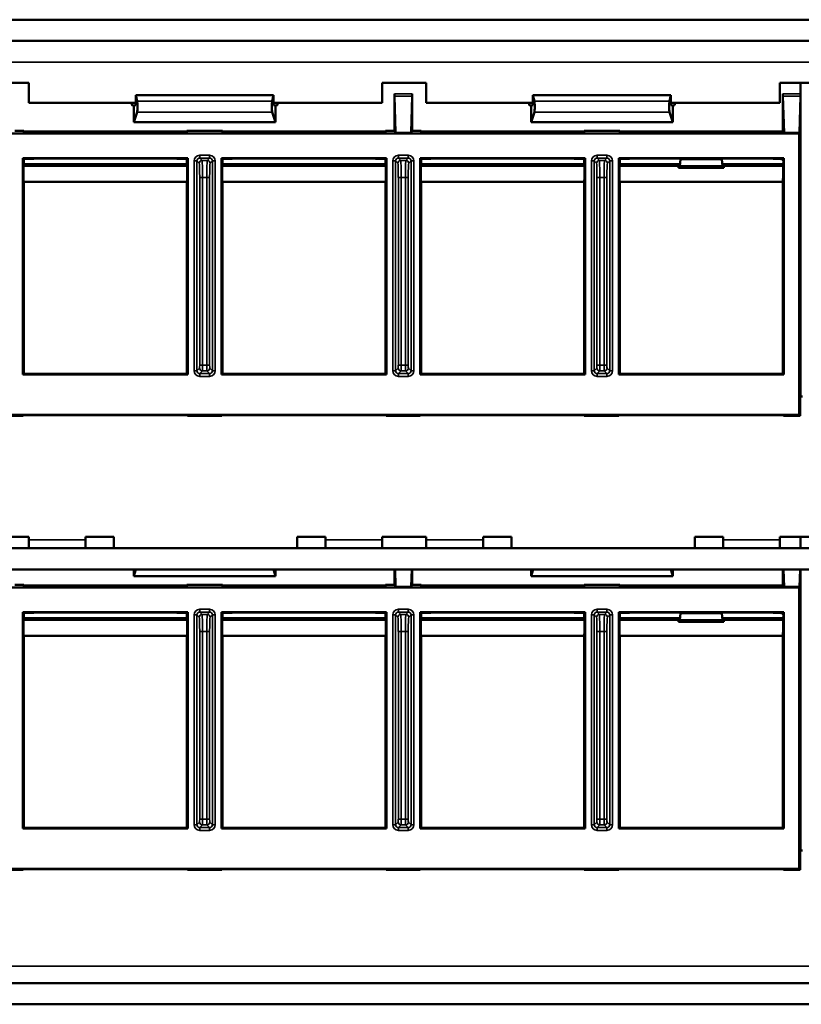
# Model space of a CAD drawing. Units: inches. Extents: x 0.1 to 72, y -2.6 to 21.4.
# Drawn here: x 4.6 to 7.4, y 4.6 to 8 of the extents above; entities that cross this region are included whole.
import ezdxf

# ---------------------------------------------------------------- set-up
doc = ezdxf.new("R2010")
doc.units = ezdxf.units.IN
doc.header["$MEASUREMENT"] = 0
doc.layers.add('Visible (ANSI)', color=7, linetype='Continuous', lineweight=50)
doc.layers.add('Visible Narrow (ANSI)', color=7, linetype='Continuous', lineweight=35)

msp = doc.modelspace()

# ---------------------------------------------------------------- linework, layer by layer
at = {"layer": 'Visible (ANSI)'}
for p, q in [((2.8565, 8.0294), (20.3465, 8.0294)), ((3.2515, 7.9544), (19.9515, 7.9544)), ((4.519, 7.8069), (4.674, 7.8069)), ((4.674, 7.8069), (4.674, 7.7369)), ((5.92, 7.7369), (5.92, 7.8069)), ((5.92, 7.8069), (6.075, 7.8069)), ((6.075, 7.8069), (6.075, 7.7369)), ((7.321, 7.7369), (7.321, 7.8069)), ((7.321, 7.8069), (7.476, 7.8069)), ((7.394, 7.8069), (7.394, 7.7682)), ((5.051, 7.7629), (5.537, 7.7629)), ((5.051, 7.7629), (5.056, 7.7422)), ((5.051, 7.7279), (5.051, 7.7629)), ((5.537, 7.7629), (5.532, 7.7422)), ((5.537, 7.7629), (5.537, 7.7279)), ((5.963, 7.6372), (5.963, 7.7682)), ((5.9664, 7.6319), (5.9631, 7.76)), ((6.0221, 7.6319), (6.0254, 7.76)), ((6.0255, 7.7682), (6.0255, 7.6372)), ((6.451, 7.7629), (6.937, 7.7629)), ((6.451, 7.7629), (6.456, 7.7422)), ((6.451, 7.7279), (6.451, 7.7629)), ((6.937, 7.7629), (6.932, 7.7422)), ((6.937, 7.7629), (6.937, 7.7279)), ((7.3315, 7.6349), (7.3315, 7.7682)), ((7.3367, 7.6303), (7.3316, 7.76)), ((7.3906, 7.6303), (7.3939, 7.76)), ((7.394, 7.7682), (7.394, 6.7019)), ((4.674, 7.7369), (5.051, 7.7369)), ((5.037, 7.7315), (5.037, 7.7369)), ((5.042, 7.7265), (5.044, 7.7265)), ((5.044, 7.7265), (5.051, 7.7279)), ((5.044, 7.6679), (5.044, 7.7265)), ((5.044, 7.6679), (5.0558, 7.7041)), ((5.544, 7.6679), (5.5322, 7.7041)), ((5.537, 7.7369), (5.92, 7.7369)), ((5.544, 7.7265), (5.537, 7.7279)), ((5.546, 7.7265), (5.544, 7.7265)), ((5.544, 7.7265), (5.544, 7.6679)), ((5.551, 7.7369), (5.551, 7.7315)), ((6.075, 7.7369), (6.451, 7.7369)), ((6.437, 7.7315), (6.437, 7.7369)), ((6.442, 7.7265), (6.444, 7.7265)), ((6.444, 7.7265), (6.451, 7.7279)), ((6.444, 7.6679), (6.444, 7.7265)), ((6.444, 7.6679), (6.4558, 7.7041)), ((6.944, 7.6679), (6.9322, 7.7041)), ((6.937, 7.7369), (7.321, 7.7369)), ((6.944, 7.7265), (6.937, 7.7279)), ((6.946, 7.7265), (6.944, 7.7265)), ((6.944, 7.7265), (6.944, 7.6679)), ((6.951, 7.7369), (6.951, 7.7315)), ((4.6565, 7.6372), (4.625, 7.6372)), ((4.6565, 7.6314), (4.6565, 7.6372)), ((5.2315, 7.6349), (4.6565, 7.6349)), ((5.544, 7.6679), (5.044, 7.6679)), ((5.3565, 7.6372), (5.2315, 7.6372)), ((5.2315, 7.6372), (5.2315, 7.6314)), ((5.3565, 7.6314), (5.3565, 7.6372)), ((5.9315, 7.6349), (5.3565, 7.6349)), ((5.963, 7.6372), (5.9315, 7.6372)), ((5.9315, 7.6372), (5.9315, 7.6314)), ((5.9665, 7.6302), (5.963, 7.6372)), ((6.0255, 7.6372), (6.022, 7.6302)), ((6.0565, 7.6372), (6.0255, 7.6372)), ((6.0565, 7.6314), (6.0565, 7.6372)), ((6.6315, 7.6349), (6.0565, 7.6349)), ((6.944, 7.6679), (6.444, 7.6679)), ((6.7565, 7.6372), (6.6315, 7.6372)), ((6.6315, 7.6372), (6.6315, 7.6314)), ((6.7565, 7.6314), (6.7565, 7.6372)), ((7.3315, 7.6349), (6.7565, 7.6349)), ((7.3315, 7.6349), (7.3331, 7.6334)), ((7.3336, 7.6344), (7.3321, 7.6314)), ((7.3336, 7.6344), (7.3367, 7.6303)), ((7.3894, 7.6279), (3.1986, 7.6279)), ((5.1965, 7.6302), (4.6915, 7.6302)), ((5.8965, 7.6302), (5.3915, 7.6302)), ((6.5965, 7.6302), (6.0915, 7.6302)), ((7.2971, 7.6302), (6.7915, 7.6302)), ((7.3906, 7.6303), (7.3367, 7.6303)), ((7.3906, 7.6303), (7.3894, 7.6279)), ((7.3894, 6.6366), (7.3894, 7.6279)), ((4.6532, 6.7787), (4.6532, 7.5419)), ((4.6532, 7.5419), (5.2348, 7.5419)), ((4.6538, 7.5397), (4.6532, 7.5419)), ((4.6538, 7.5397), (4.6558, 7.5199)), ((4.6538, 7.5397), (4.6565, 7.5397)), ((4.6565, 7.5397), (4.6565, 7.5199)), ((5.1965, 7.5397), (4.6915, 7.5397)), ((5.2315, 7.5199), (5.2315, 7.5397)), ((5.2342, 7.5397), (5.2315, 7.5397)), ((5.2322, 7.5199), (5.2342, 7.5397)), ((5.2348, 7.5419), (5.2342, 7.5397)), ((5.2348, 7.5419), (5.2348, 6.7787)), ((5.3532, 6.7787), (5.3532, 7.5419)), ((5.3532, 7.5419), (5.9348, 7.5419)), ((5.3538, 7.5397), (5.3532, 7.5419)), ((5.3538, 7.5397), (5.3558, 7.5199)), ((5.3538, 7.5397), (5.3565, 7.5397)), ((5.3565, 7.5397), (5.3565, 7.5199)), ((5.8965, 7.5397), (5.3915, 7.5397)), ((5.9315, 7.5199), (5.9315, 7.5397)), ((5.9342, 7.5397), (5.9315, 7.5397)), ((5.9322, 7.5199), (5.9342, 7.5397)), ((5.9348, 7.5419), (5.9342, 7.5397)), ((5.9348, 7.5419), (5.9348, 6.7787)), ((6.0532, 6.7787), (6.0532, 7.5419)), ((6.0532, 7.5419), (6.6348, 7.5419)), ((6.0538, 7.5397), (6.0532, 7.5419)), ((6.0538, 7.5397), (6.0558, 7.5199)), ((6.0538, 7.5397), (6.0565, 7.5397)), ((6.0565, 7.5397), (6.0565, 7.5199)), ((6.5965, 7.5397), (6.0915, 7.5397)), ((6.6315, 7.5199), (6.6315, 7.5397)), ((6.6342, 7.5397), (6.6315, 7.5397)), ((6.6322, 7.5199), (6.6342, 7.5397)), ((6.6348, 7.5419), (6.6342, 7.5397)), ((6.6348, 7.5419), (6.6348, 6.7787)), ((6.7532, 7.5419), (7.3315, 7.5419)), ((6.7538, 7.5397), (6.7532, 7.5419)), ((6.7532, 6.7787), (6.7532, 7.5419)), ((6.7538, 7.5397), (6.7558, 7.5199)), ((6.7538, 7.5397), (6.7565, 7.5397)), ((6.7565, 7.5397), (6.7565, 7.5199)), ((7.2971, 7.5397), (6.7915, 7.5397)), ((6.9712, 7.5379), (6.969, 7.5129)), ((6.9712, 7.5379), (7.1168, 7.5379)), ((7.119, 7.5129), (7.1168, 7.5379)), ((7.3342, 7.5397), (7.3315, 7.5397)), ((7.3322, 7.5199), (7.3333, 7.5308)), ((7.3333, 7.5308), (7.3342, 7.5397)), ((7.3342, 7.5397), (7.3348, 7.5419)), ((7.3348, 7.5419), (7.3348, 6.7787)), ((4.6558, 7.5129), (4.6558, 7.5199)), ((4.6558, 7.5199), (4.6565, 7.5199)), ((5.2315, 7.5199), (4.6565, 7.5199)), ((5.2322, 7.5199), (5.2315, 7.5199)), ((5.2322, 7.5129), (5.2322, 7.5199)), ((5.3558, 7.5129), (5.3558, 7.5199)), ((5.3558, 7.5199), (5.3565, 7.5199)), ((5.9315, 7.5199), (5.3565, 7.5199)), ((5.9322, 7.5199), (5.9315, 7.5199)), ((5.9322, 7.5129), (5.9322, 7.5199)), ((6.0558, 7.5129), (6.0558, 7.5199)), ((6.0558, 7.5199), (6.0565, 7.5199)), ((6.6315, 7.5199), (6.0565, 7.5199)), ((6.6322, 7.5199), (6.6315, 7.5199)), ((6.6322, 7.5129), (6.6322, 7.5199)), ((6.7558, 7.5129), (6.7558, 7.5199)), ((6.7558, 7.5199), (6.7565, 7.5199)), ((6.9642, 7.5199), (6.7565, 7.5199)), ((6.9642, 7.5129), (6.9642, 7.5199)), ((6.9642, 7.5199), (6.9664, 7.519)), ((6.9673, 7.5078), (6.9642, 7.5074)), ((7.1238, 7.5074), (6.9642, 7.5074)), ((6.9664, 7.519), (6.9664, 7.5079)), ((6.9664, 7.5079), (6.9673, 7.5078)), ((6.969, 7.5079), (6.9673, 7.5078)), ((6.969, 7.5079), (6.969, 7.5129)), ((6.969, 7.5129), (7.119, 7.5129)), ((7.119, 7.5079), (6.969, 7.5079)), ((7.119, 7.5129), (7.119, 7.5079)), ((7.119, 7.5079), (7.1208, 7.5078)), ((7.1208, 7.5078), (7.1216, 7.5079)), ((7.1208, 7.5078), (7.1238, 7.5074)), ((7.1216, 7.519), (7.1238, 7.5199)), ((7.1216, 7.5079), (7.1216, 7.519)), ((7.1238, 7.5199), (7.1238, 7.5129)), ((7.3315, 7.5199), (7.1238, 7.5199)), ((7.3322, 7.5129), (7.3322, 7.5199)), ((4.6563, 7.4579), (5.2317, 7.4579)), ((4.6565, 7.4579), (4.6565, 6.7819)), ((5.2315, 6.7819), (5.2315, 7.4579)), ((5.3563, 7.4579), (5.9317, 7.4579)), ((5.3565, 7.4579), (5.3565, 6.7819)), ((5.9315, 6.7819), (5.9315, 7.4579)), ((6.0563, 7.4579), (6.6317, 7.4579)), ((6.0565, 7.4579), (6.0565, 6.7819)), ((6.6315, 6.7819), (6.6315, 7.4579)), ((6.7563, 7.4579), (7.3315, 7.4579)), ((6.7565, 7.4579), (6.7565, 6.7819)), ((7.3315, 6.7819), (7.3315, 7.4579)), ((7.3317, 7.4579), (7.3315, 7.4579)), ((4.6532, 6.7787), (4.6565, 6.7819)), ((5.2348, 6.7787), (4.6532, 6.7787)), ((4.6565, 6.7819), (5.2315, 6.7819)), ((4.6565, 6.7792), (4.6565, 6.7812)), ((4.6565, 6.7812), (5.2315, 6.7812)), ((5.2315, 6.7792), (4.6565, 6.7792)), ((5.2348, 6.7787), (5.2315, 6.7819)), ((5.2315, 6.7792), (5.2315, 6.7812)), ((5.3532, 6.7787), (5.3565, 6.7819)), ((5.9348, 6.7787), (5.3532, 6.7787)), ((5.3565, 6.7819), (5.9315, 6.7819)), ((5.3565, 6.7792), (5.3565, 6.7812)), ((5.3565, 6.7812), (5.9315, 6.7812)), ((5.9315, 6.7792), (5.3565, 6.7792)), ((5.9348, 6.7787), (5.9315, 6.7819)), ((5.9315, 6.7792), (5.9315, 6.7812)), ((6.0532, 6.7787), (6.0565, 6.7819)), ((6.6348, 6.7787), (6.0532, 6.7787)), ((6.0565, 6.7819), (6.6315, 6.7819)), ((6.0565, 6.7792), (6.0565, 6.7812)), ((6.0565, 6.7812), (6.6315, 6.7812)), ((6.6315, 6.7792), (6.0565, 6.7792)), ((6.6348, 6.7787), (6.6315, 6.7819)), ((6.6315, 6.7792), (6.6315, 6.7812)), ((6.7532, 6.7787), (6.7565, 6.7819)), ((7.3315, 6.7787), (6.7532, 6.7787)), ((6.7565, 6.7819), (7.3315, 6.7819)), ((6.7565, 6.7792), (6.7565, 6.7812)), ((6.7565, 6.7812), (7.3315, 6.7812)), ((7.3315, 6.7792), (6.7565, 6.7792)), ((7.3348, 6.7787), (7.3315, 6.7819)), ((7.3315, 6.7792), (7.3315, 6.7812)), ((7.3923, 6.6336), (7.3925, 6.7019)), ((7.3925, 6.7019), (7.3927, 6.7019)), ((7.4003, 6.7019), (7.3927, 6.7019)), ((3.1986, 6.6366), (7.3894, 6.6366)), ((4.5341, 6.6336), (4.654, 6.6336)), ((4.654, 6.6336), (4.654, 6.6355)), ((4.654, 6.6355), (5.234, 6.6355)), ((5.234, 6.6355), (5.2341, 6.6336)), ((5.2341, 6.6336), (5.354, 6.6336)), ((5.354, 6.6336), (5.354, 6.6355)), ((5.354, 6.6355), (5.934, 6.6355)), ((5.934, 6.6355), (5.9341, 6.6336)), ((5.9341, 6.6336), (6.054, 6.6336)), ((6.054, 6.6336), (6.054, 6.6355)), ((6.054, 6.6355), (6.6315, 6.6355)), ((6.6315, 6.6355), (6.6315, 6.6336)), ((6.6315, 6.6336), (6.754, 6.6336)), ((6.754, 6.6336), (6.754, 6.6355)), ((6.754, 6.6355), (7.334, 6.6355)), ((7.334, 6.6355), (7.3341, 6.6336)), ((7.3341, 6.6336), (7.3923, 6.6336)), ((7.3923, 6.6336), (7.3894, 6.6366)), ((4.519, 6.2069), (4.674, 6.2069)), ((4.674, 6.2069), (4.674, 6.1969)), ((4.674, 6.1669), (4.674, 6.1969)), ((4.874, 6.2069), (4.974, 6.2069)), ((4.874, 6.1969), (4.874, 6.2069)), ((4.874, 6.1669), (4.874, 6.1969)), ((4.974, 6.2069), (4.974, 6.1669)), ((5.62, 6.2069), (5.62, 6.1669)), ((5.62, 6.2069), (5.72, 6.2069)), ((5.72, 6.2069), (5.72, 6.1969)), ((5.72, 6.1969), (5.72, 6.1669)), ((5.92, 6.1969), (5.92, 6.2069)), ((5.92, 6.2069), (6.075, 6.2069)), ((5.92, 6.1669), (5.92, 6.1969)), ((6.075, 6.2069), (6.075, 6.1969)), ((6.075, 6.1669), (6.075, 6.1969)), ((6.275, 6.2069), (6.375, 6.2069)), ((6.275, 6.1969), (6.275, 6.2069)), ((6.275, 6.1669), (6.275, 6.1969)), ((6.375, 6.2069), (6.375, 6.1669)), ((7.021, 6.2069), (7.021, 6.1669)), ((7.021, 6.2069), (7.121, 6.2069)), ((7.121, 6.2069), (7.121, 6.1969)), ((7.121, 6.1969), (7.121, 6.1669)), ((7.321, 6.1969), (7.321, 6.2069)), ((7.321, 6.2069), (7.476, 6.2069)), ((7.321, 6.1669), (7.321, 6.1969)), ((7.394, 6.2069), (7.394, 6.1682)), ((19.8615, 6.1669), (3.3415, 6.1669)), ((5.963, 6.1669), (5.963, 6.1682)), ((6.0255, 6.1682), (6.0255, 6.1669)), ((7.3315, 6.1669), (7.3315, 6.1682)), ((7.394, 6.1682), (7.394, 6.1669)), ((3.3415, 6.0919), (19.8615, 6.0919)), ((5.044, 6.0679), (5.044, 6.0919)), ((5.044, 6.0679), (5.0518, 6.0919)), ((5.544, 6.0679), (5.5362, 6.0919)), ((5.544, 6.0919), (5.544, 6.0679)), ((5.963, 6.0372), (5.963, 6.0919)), ((5.9664, 6.0319), (5.9648, 6.0919)), ((6.0221, 6.0319), (6.0237, 6.0919)), ((6.0255, 6.0919), (6.0255, 6.0372)), ((6.444, 6.0679), (6.444, 6.0919)), ((6.444, 6.0679), (6.4518, 6.0919)), ((6.944, 6.0679), (6.9362, 6.0919)), ((6.944, 6.0919), (6.944, 6.0679)), ((7.3315, 6.0349), (7.3315, 6.0919)), ((7.3367, 6.0303), (7.3343, 6.0919)), ((7.3906, 6.0303), (7.3922, 6.0919)), ((7.394, 6.0919), (7.394, 5.1019)), ((5.544, 6.0679), (5.044, 6.0679)), ((6.944, 6.0679), (6.444, 6.0679)), ((7.3894, 6.0279), (3.1986, 6.0279)), ((4.6565, 6.0372), (4.625, 6.0372)), ((4.6565, 6.0314), (4.6565, 6.0372)), ((5.2315, 6.0349), (4.6565, 6.0349)), ((5.1965, 6.0302), (4.6915, 6.0302)), ((5.3565, 6.0372), (5.2315, 6.0372)), ((5.2315, 6.0372), (5.2315, 6.0314)), ((5.3565, 6.0314), (5.3565, 6.0372)), ((5.9315, 6.0349), (5.3565, 6.0349)), ((5.8965, 6.0302), (5.3915, 6.0302)), ((5.963, 6.0372), (5.9315, 6.0372)), ((5.9315, 6.0372), (5.9315, 6.0314)), ((5.9665, 6.0302), (5.963, 6.0372)), ((6.0255, 6.0372), (6.022, 6.0302)), ((6.0565, 6.0372), (6.0255, 6.0372)), ((6.0565, 6.0314), (6.0565, 6.0372)), ((6.6315, 6.0349), (6.0565, 6.0349)), ((6.5965, 6.0302), (6.0915, 6.0302)), ((6.7565, 6.0372), (6.6315, 6.0372)), ((6.6315, 6.0372), (6.6315, 6.0314)), ((6.7565, 6.0314), (6.7565, 6.0372)), ((7.3315, 6.0349), (6.7565, 6.0349)), ((7.2971, 6.0302), (6.7915, 6.0302)), ((7.3315, 6.0349), (7.3331, 6.0334)), ((7.3336, 6.0344), (7.3321, 6.0314)), ((7.3336, 6.0344), (7.3367, 6.0303)), ((7.3906, 6.0303), (7.3367, 6.0303)), ((7.3906, 6.0303), (7.3894, 6.0279)), ((7.3894, 5.0366), (7.3894, 6.0279)), ((4.6532, 5.1787), (4.6532, 5.9419)), ((4.6532, 5.9419), (5.2348, 5.9419)), ((4.6538, 5.9397), (4.6532, 5.9419)), ((4.6538, 5.9397), (4.6558, 5.9199)), ((4.6538, 5.9397), (4.6565, 5.9397)), ((4.6565, 5.9397), (4.6565, 5.9199)), ((5.1965, 5.9397), (4.6915, 5.9397)), ((5.2315, 5.9199), (5.2315, 5.9397)), ((5.2342, 5.9397), (5.2315, 5.9397)), ((5.2322, 5.9199), (5.2342, 5.9397)), ((5.2348, 5.9419), (5.2342, 5.9397)), ((5.2348, 5.9419), (5.2348, 5.1787)), ((5.3532, 5.1787), (5.3532, 5.9419)), ((5.3532, 5.9419), (5.9348, 5.9419)), ((5.3538, 5.9397), (5.3532, 5.9419)), ((5.3538, 5.9397), (5.3558, 5.9199)), ((5.3538, 5.9397), (5.3565, 5.9397)), ((5.3565, 5.9397), (5.3565, 5.9199)), ((5.8965, 5.9397), (5.3915, 5.9397)), ((5.9315, 5.9199), (5.9315, 5.9397)), ((5.9342, 5.9397), (5.9315, 5.9397)), ((5.9322, 5.9199), (5.9342, 5.9397)), ((5.9348, 5.9419), (5.9342, 5.9397)), ((5.9348, 5.9419), (5.9348, 5.1787)), ((6.0532, 5.1787), (6.0532, 5.9419)), ((6.0532, 5.9419), (6.6348, 5.9419)), ((6.0538, 5.9397), (6.0532, 5.9419)), ((6.0538, 5.9397), (6.0558, 5.9199)), ((6.0538, 5.9397), (6.0565, 5.9397)), ((6.0565, 5.9397), (6.0565, 5.9199)), ((6.5965, 5.9397), (6.0915, 5.9397)), ((6.6315, 5.9199), (6.6315, 5.9397)), ((6.6342, 5.9397), (6.6315, 5.9397)), ((6.6322, 5.9199), (6.6342, 5.9397)), ((6.6348, 5.9419), (6.6342, 5.9397)), ((6.6348, 5.9419), (6.6348, 5.1787)), ((6.7532, 5.9419), (7.3315, 5.9419)), ((6.7538, 5.9397), (6.7532, 5.9419)), ((6.7532, 5.1787), (6.7532, 5.9419)), ((6.7538, 5.9397), (6.7558, 5.9199)), ((6.7538, 5.9397), (6.7565, 5.9397)), ((6.7565, 5.9397), (6.7565, 5.9199)), ((7.2971, 5.9397), (6.7915, 5.9397)), ((6.9712, 5.9379), (6.969, 5.9129)), ((6.9712, 5.9379), (7.1168, 5.9379)), ((7.119, 5.9129), (7.1168, 5.9379)), ((7.3342, 5.9397), (7.3315, 5.9397)), ((7.3333, 5.9308), (7.3342, 5.9397)), ((7.3342, 5.9397), (7.3348, 5.9419)), ((7.3348, 5.9419), (7.3348, 5.1787)), ((4.6558, 5.9129), (4.6558, 5.9199)), ((4.6558, 5.9199), (4.6565, 5.9199)), ((5.2315, 5.9199), (4.6565, 5.9199)), ((5.2322, 5.9199), (5.2315, 5.9199)), ((5.2322, 5.9129), (5.2322, 5.9199)), ((5.3558, 5.9129), (5.3558, 5.9199)), ((5.3558, 5.9199), (5.3565, 5.9199)), ((5.9315, 5.9199), (5.3565, 5.9199)), ((5.9322, 5.9199), (5.9315, 5.9199)), ((5.9322, 5.9129), (5.9322, 5.9199)), ((6.0558, 5.9129), (6.0558, 5.9199)), ((6.0558, 5.9199), (6.0565, 5.9199)), ((6.6315, 5.9199), (6.0565, 5.9199)), ((6.6322, 5.9199), (6.6315, 5.9199)), ((6.6322, 5.9129), (6.6322, 5.9199)), ((6.7558, 5.9129), (6.7558, 5.9199)), ((6.7558, 5.9199), (6.7565, 5.9199)), ((6.9642, 5.9199), (6.7565, 5.9199)), ((6.9642, 5.9129), (6.9642, 5.9199)), ((6.9642, 5.9199), (6.9664, 5.919)), ((6.9673, 5.9078), (6.9642, 5.9074)), ((7.1238, 5.9074), (6.9642, 5.9074)), ((6.9664, 5.919), (6.9664, 5.9079)), ((6.9664, 5.9079), (6.9673, 5.9078)), ((6.969, 5.9079), (6.9673, 5.9078)), ((6.969, 5.9079), (6.969, 5.9129)), ((6.969, 5.9129), (7.119, 5.9129)), ((7.119, 5.9079), (6.969, 5.9079)), ((7.119, 5.9129), (7.119, 5.9079)), ((7.119, 5.9079), (7.1208, 5.9078)), ((7.1208, 5.9078), (7.1216, 5.9079)), ((7.1208, 5.9078), (7.1238, 5.9074)), ((7.1216, 5.919), (7.1238, 5.9199)), ((7.1216, 5.9079), (7.1216, 5.919)), ((7.1238, 5.9199), (7.1238, 5.9129)), ((7.3315, 5.9199), (7.1238, 5.9199)), ((7.3322, 5.9199), (7.3333, 5.9308)), ((7.3322, 5.9129), (7.3322, 5.9199)), ((4.6563, 5.8579), (5.2317, 5.8579)), ((4.6565, 5.8579), (4.6565, 5.1819)), ((5.2315, 5.1819), (5.2315, 5.8579)), ((5.3563, 5.8579), (5.9317, 5.8579)), ((5.3565, 5.8579), (5.3565, 5.1819)), ((5.9315, 5.1819), (5.9315, 5.8579)), ((6.0563, 5.8579), (6.6317, 5.8579)), ((6.0565, 5.8579), (6.0565, 5.1819)), ((6.6315, 5.1819), (6.6315, 5.8579)), ((6.7563, 5.8579), (7.3315, 5.8579)), ((6.7565, 5.8579), (6.7565, 5.1819)), ((7.3315, 5.1819), (7.3315, 5.8579)), ((7.3317, 5.8579), (7.3315, 5.8579)), ((4.6532, 5.1787), (4.6565, 5.1819)), ((5.2348, 5.1787), (4.6532, 5.1787)), ((4.6565, 5.1819), (5.2315, 5.1819)), ((4.6565, 5.1792), (4.6565, 5.1812)), ((4.6565, 5.1812), (5.2315, 5.1812)), ((5.2315, 5.1792), (4.6565, 5.1792)), ((5.2348, 5.1787), (5.2315, 5.1819)), ((5.2315, 5.1792), (5.2315, 5.1812)), ((5.3532, 5.1787), (5.3565, 5.1819)), ((5.9348, 5.1787), (5.3532, 5.1787)), ((5.3565, 5.1819), (5.9315, 5.1819)), ((5.3565, 5.1792), (5.3565, 5.1812)), ((5.3565, 5.1812), (5.9315, 5.1812)), ((5.9315, 5.1792), (5.3565, 5.1792)), ((5.9348, 5.1787), (5.9315, 5.1819)), ((5.9315, 5.1792), (5.9315, 5.1812)), ((6.0532, 5.1787), (6.0565, 5.1819)), ((6.6348, 5.1787), (6.0532, 5.1787)), ((6.0565, 5.1819), (6.6315, 5.1819)), ((6.0565, 5.1792), (6.0565, 5.1812)), ((6.0565, 5.1812), (6.6315, 5.1812)), ((6.6315, 5.1792), (6.0565, 5.1792)), ((6.6348, 5.1787), (6.6315, 5.1819)), ((6.6315, 5.1792), (6.6315, 5.1812)), ((6.7532, 5.1787), (6.7565, 5.1819)), ((7.3315, 5.1787), (6.7532, 5.1787)), ((6.7565, 5.1819), (7.3315, 5.1819)), ((6.7565, 5.1792), (6.7565, 5.1812)), ((6.7565, 5.1812), (7.3315, 5.1812)), ((7.3315, 5.1792), (6.7565, 5.1792)), ((7.3348, 5.1787), (7.3315, 5.1819)), ((7.3315, 5.1792), (7.3315, 5.1812)), ((7.3923, 5.0336), (7.3925, 5.1019)), ((7.3925, 5.1019), (7.3927, 5.1019)), ((7.4003, 5.1019), (7.3927, 5.1019)), ((3.1986, 5.0366), (7.3894, 5.0366)), ((4.5341, 5.0336), (4.654, 5.0336)), ((4.654, 5.0336), (4.654, 5.0355)), ((4.654, 5.0355), (5.234, 5.0355)), ((5.234, 5.0355), (5.2341, 5.0336)), ((5.2341, 5.0336), (5.354, 5.0336)), ((5.354, 5.0336), (5.354, 5.0355)), ((5.354, 5.0355), (5.934, 5.0355)), ((5.934, 5.0355), (5.9341, 5.0336)), ((5.9341, 5.0336), (6.054, 5.0336)), ((6.054, 5.0336), (6.054, 5.0355)), ((6.054, 5.0355), (6.6315, 5.0355)), ((6.6315, 5.0355), (6.6315, 5.0336)), ((6.6315, 5.0336), (6.754, 5.0336)), ((6.754, 5.0336), (6.754, 5.0355)), ((6.754, 5.0355), (7.334, 5.0355)), ((7.334, 5.0355), (7.3341, 5.0336)), ((7.3341, 5.0336), (7.3923, 5.0336)), ((7.3923, 5.0336), (7.3894, 5.0366)), ((3.2515, 4.6344), (19.9515, 4.6344)), ((2.8565, 4.5594), (20.3465, 4.5594))]:
    msp.add_line(p, q, dxfattribs=at)
for centre, major_axis, ratio, start_param, end_param in [((5.0554, 7.7235), (0, 0.02), 0.087489, 3.403392, 5.934119), ((5.5326, 7.7235), (0, -0.02), 0.087489, 3.490659, 6.021386), ((5.9632, 7.7682), (0, -0.01), 0.017455, 4.712389, 5.689436), ((6.0253, 7.7682), (0, -0.01), 0.017455, 0.59375, 1.570796), ((6.4554, 7.7235), (0, 0.02), 0.087489, 3.403392, 5.934119), ((6.9326, 7.7235), (0, -0.02), 0.087489, 3.490659, 6.021386), ((7.3318, 7.7682), (0, -0.01), 0.026186, 4.712389, 5.689436), ((7.3938, 7.7682), (0, 0.01), 0.017455, 3.735342, 4.712389), ((5.042, 7.7315), (-0.00492, -0.00098), 0.996044, 6.087018, 7.656293), ((5.546, 7.7315), (0.00492, -0.00098), 0.996044, 4.910077, 6.479353), ((6.442, 7.7315), (-0.00492, -0.00098), 0.996044, 6.087018, 7.656293), ((6.946, 7.7315), (0.00492, -0.00098), 0.996044, 4.910077, 6.479353), ((4.6915, 7.6314), (0.035, 0), 0.034921, 3.141593, 4.712389), ((5.1965, 7.6314), (0.035, 0), 0.034921, 4.712389, 6.283185), ((5.3915, 7.6314), (0.035, 0), 0.034921, 3.141593, 4.712389), ((5.8965, 7.6314), (0.035, 0), 0.034921, 4.712389, 6.283185), ((5.9665, 7.6402), (0, -0.01), 0.017455, 5.689436, 6.248279), ((6.022, 7.6402), (0, -0.01), 0.017455, 0.034907, 0.59375), ((6.0915, 7.6314), (0.035, 0), 0.034921, 3.141593, 4.712389), ((6.5965, 7.6314), (0.035, 0), 0.034921, 4.712389, 6.283185), ((6.7915, 7.6314), (0.035, 0), 0.034921, 3.141593, 4.712389), ((7.2971, 7.6314), (0.035, 0), 0.034921, 4.712389, 6.265732), ((4.6915, 7.5384), (-0.035, 0), 0.034921, 4.712389, 6.283185), ((5.1965, 7.5384), (-0.035, 0), 0.034921, 3.141593, 4.712389), ((5.3915, 7.5384), (-0.035, 0), 0.034921, 4.712389, 6.283185), ((5.8965, 7.5384), (-0.035, 0), 0.034921, 3.141593, 4.712389), ((6.0915, 7.5384), (-0.035, 0), 0.034921, 4.712389, 6.283185), ((6.5965, 7.5384), (-0.035, 0), 0.034921, 3.141593, 4.712389), ((6.7915, 7.5384), (-0.035, 0), 0.034921, 4.712389, 6.283185), ((7.2971, 7.5384), (-0.035, 0), 0.034921, 4.411423, 4.712389), ((7.3315, 7.532), (-0.2014, 0), 0.03822, 4.712389, 4.831938), ((4.6563, 7.5129), (0, 0.055), 0.008727, 1.570796, 3.141593), ((5.2317, 7.5129), (0, -0.055), 0.008727, 0, 1.570796), ((5.3563, 7.5129), (0, 0.055), 0.008727, 1.570796, 3.141593), ((5.9317, 7.5129), (0, -0.055), 0.008727, 0, 1.570796), ((6.0563, 7.5129), (0, 0.055), 0.008727, 1.570796, 3.141593), ((6.6317, 7.5129), (0, -0.055), 0.008727, 0, 1.570796), ((6.7563, 7.5129), (0, 0.055), 0.008727, 1.570796, 3.141593), ((6.969, 7.5129), (0, 0.055), 0.087489, 1.570796, 1.670554), ((7.119, 7.5129), (0, -0.055), 0.087489, 1.471038, 1.570796), ((7.3315, 7.5171), (0.08, 0), 0.034921, 1.56207, 1.570796), ((7.3317, 7.5129), (0, -0.055), 0.008727, 0, 1.570796), ((5.9632, 6.1682), (0, -0.01), 0.017455, 4.712389, 4.844264), ((6.0253, 6.1682), (0, -0.01), 0.017455, 1.438922, 1.570796), ((7.3318, 6.1682), (0, -0.01), 0.026186, 4.712389, 4.844264), ((7.3938, 6.1682), (0, 0.01), 0.017455, 4.580514, 4.712389), ((4.6915, 6.0314), (0.035, 0), 0.034921, 3.141593, 4.712389), ((5.1965, 6.0314), (0.035, 0), 0.034921, 4.712389, 6.283185), ((5.3915, 6.0314), (0.035, 0), 0.034921, 3.141593, 4.712389), ((5.8965, 6.0314), (0.035, 0), 0.034921, 4.712389, 6.283185), ((5.9665, 6.0402), (0, -0.01), 0.017455, 5.689436, 6.248279), ((6.022, 6.0402), (0, -0.01), 0.017455, 0.034907, 0.59375), ((6.0915, 6.0314), (0.035, 0), 0.034921, 3.141593, 4.712389), ((6.5965, 6.0314), (0.035, 0), 0.034921, 4.712389, 6.283185), ((6.7915, 6.0314), (0.035, 0), 0.034921, 3.141593, 4.712389), ((7.2971, 6.0314), (0.035, 0), 0.034921, 4.712389, 6.265732), ((4.6915, 5.9384), (-0.035, 0), 0.034921, 4.712389, 6.283185), ((5.1965, 5.9384), (-0.035, 0), 0.034921, 3.141593, 4.712389), ((5.3915, 5.9384), (-0.035, 0), 0.034921, 4.712389, 6.283185), ((5.8965, 5.9384), (-0.035, 0), 0.034921, 3.141593, 4.712389), ((6.0915, 5.9384), (-0.035, 0), 0.034921, 4.712389, 6.283185), ((6.5965, 5.9384), (-0.035, 0), 0.034921, 3.141593, 4.712389), ((6.7915, 5.9384), (-0.035, 0), 0.034921, 4.712389, 6.283185), ((7.2971, 5.9384), (-0.035, 0), 0.034921, 4.411423, 4.712389), ((7.3315, 5.932), (-0.2014, 0), 0.03822, 4.712389, 4.831938), ((4.6563, 5.9129), (0, 0.055), 0.008727, 1.570796, 3.141593), ((5.2317, 5.9129), (0, -0.055), 0.008727, 0, 1.570796), ((5.3563, 5.9129), (0, 0.055), 0.008727, 1.570796, 3.141593), ((5.9317, 5.9129), (0, -0.055), 0.008727, 0, 1.570796), ((6.0563, 5.9129), (0, 0.055), 0.008727, 1.570796, 3.141593), ((6.6317, 5.9129), (0, -0.055), 0.008727, 0, 1.570796), ((6.7563, 5.9129), (0, 0.055), 0.008727, 1.570796, 3.141593), ((6.969, 5.9129), (0, 0.055), 0.087489, 1.570796, 1.670554), ((7.119, 5.9129), (0, -0.055), 0.087489, 1.471038, 1.570796), ((7.3315, 5.9171), (0.08, 0), 0.034921, 1.56207, 1.570796), ((7.3317, 5.9129), (0, -0.055), 0.008727, 0, 1.570796)]:
    msp.add_ellipse(centre, major_axis=major_axis, ratio=ratio, start_param=start_param, end_param=end_param, dxfattribs=at)
for points in [[(7.3321, 7.5367), (7.332, 7.5371), (7.331, 7.5375), (7.327, 7.5383), (7.3239, 7.5386), (7.3167, 7.5392), (7.3123, 7.5394), (7.3075, 7.5396)], [(7.3321, 5.9367), (7.332, 5.9371), (7.331, 5.9375), (7.327, 5.9383), (7.3239, 5.9386), (7.3167, 5.9392), (7.3123, 5.9394), (7.3075, 5.9396)]]:
    msp.add_open_spline(points, degree=3, knots=[0.2476358, 0.2476358, 0.2476358, 0.2476358, 0.2823197, 0.2823197, 0.3187524, 0.3187524, 0.3550354, 0.3550354, 0.3550354, 0.3550354], dxfattribs=at)
for points, weights in [([(7.3315, 7.5419), (7.3331, 7.5419), (7.3348, 7.5419)], [1.00003731326, 1.00003731326, 1.00001827374]), ([(7.3333, 7.5308), (7.3328, 7.5333), (7.3321, 7.5367)], [1.48720829031, 1.30540732917, 1.12241158372]), ([(7.3348, 6.7787), (7.3331, 6.7787), (7.3315, 6.7787)], [1.00001827382, 1.00003731342, 1.00003731342]), ([(7.3315, 5.9419), (7.3331, 5.9419), (7.3348, 5.9419)], [1.00003731326, 1.00003731326, 1.00001827374]), ([(7.3333, 5.9308), (7.3328, 5.9333), (7.3321, 5.9367)], [1.48720829031, 1.30540732917, 1.12241158372]), ([(7.3348, 5.1787), (7.3331, 5.1787), (7.3315, 5.1787)], [1.00001827382, 1.00003731342, 1.00003731342])]:
    msp.add_rational_spline(points, weights, degree=2, dxfattribs=at)
at = {"layer": 'Visible Narrow (ANSI)'}
for p, q in [((19.4265, 7.8794), (3.7765, 7.8794)), ((5.532, 7.7422), (5.056, 7.7422)), ((6.0255, 7.7682), (5.963, 7.7682)), ((5.9631, 7.76), (6.0254, 7.76)), ((6.932, 7.7422), (6.456, 7.7422)), ((7.394, 7.7682), (7.3315, 7.7682)), ((7.3316, 7.76), (7.3939, 7.76)), ((5.0558, 7.7041), (5.5322, 7.7041)), ((6.4558, 7.7041), (6.9322, 7.7041)), ((6.0221, 7.6319), (5.9664, 7.6319)), ((5.9665, 7.6302), (6.022, 7.6302)), ((5.2569, 7.5316), (5.2569, 6.7923)), ((5.2668, 7.5316), (5.2569, 7.5316)), ((5.2668, 6.7923), (5.2668, 7.5316)), ((5.2668, 7.5316), (5.2748, 7.5237)), ((5.3112, 7.5516), (5.2768, 7.5516)), ((5.2768, 7.5416), (5.2768, 7.5516)), ((5.2768, 7.5416), (5.3112, 7.5416)), ((5.2848, 7.5336), (5.2768, 7.5416)), ((5.3032, 7.5336), (5.2848, 7.5336)), ((5.3112, 7.5416), (5.3032, 7.5336)), ((5.3112, 7.5416), (5.3112, 7.5516)), ((5.3132, 7.5237), (5.3212, 7.5316)), ((5.3312, 7.5316), (5.3212, 7.5316)), ((5.3212, 7.5316), (5.3212, 6.7923)), ((5.3312, 6.7923), (5.3312, 7.5316)), ((5.9569, 7.5316), (5.9569, 6.7923)), ((5.9668, 7.5316), (5.9569, 7.5316)), ((5.9668, 6.7923), (5.9668, 7.5316)), ((5.9668, 7.5316), (5.9748, 7.5237)), ((6.0112, 7.5516), (5.9768, 7.5516)), ((5.9768, 7.5416), (5.9768, 7.5516)), ((5.9768, 7.5416), (6.0112, 7.5416)), ((5.9848, 7.5336), (5.9768, 7.5416)), ((6.0032, 7.5336), (5.9848, 7.5336)), ((6.0112, 7.5416), (6.0032, 7.5336)), ((6.0112, 7.5416), (6.0112, 7.5516)), ((6.0132, 7.5237), (6.0212, 7.5316)), ((6.0312, 7.5316), (6.0212, 7.5316)), ((6.0212, 7.5316), (6.0212, 6.7923)), ((6.0312, 6.7923), (6.0312, 7.5316)), ((6.6569, 7.5316), (6.6569, 6.7923)), ((6.6569, 7.5316), (6.6668, 7.5316)), ((6.6668, 6.7923), (6.6668, 7.5316)), ((6.6668, 7.5316), (6.6748, 7.5237)), ((6.7112, 7.5516), (6.6768, 7.5516)), ((6.6768, 7.5416), (6.6768, 7.5516)), ((6.6768, 7.5416), (6.7112, 7.5416)), ((6.6848, 7.5336), (6.6768, 7.5416)), ((6.7032, 7.5336), (6.6848, 7.5336)), ((6.7112, 7.5416), (6.7032, 7.5336)), ((6.7112, 7.5516), (6.7112, 7.5416)), ((6.7132, 7.5237), (6.7212, 7.5316)), ((6.7312, 7.5316), (6.7212, 7.5316)), ((6.7212, 7.5316), (6.7212, 6.7923)), ((6.7312, 6.7923), (6.7312, 7.5316)), ((7.3315, 7.5419), (7.3315, 7.5397)), ((5.2322, 7.5129), (4.6558, 7.5129)), ((5.9322, 7.5129), (5.3558, 7.5129)), ((6.6322, 7.5129), (6.0558, 7.5129)), ((6.9642, 7.5129), (6.7558, 7.5129)), ((7.3315, 7.5129), (7.1238, 7.5129)), ((7.3315, 7.5129), (7.3315, 7.5199)), ((7.3322, 7.5129), (7.3315, 7.5129)), ((7.3315, 7.4579), (7.3315, 7.5129)), ((5.2865, 7.4737), (5.2765, 7.4737)), ((5.2765, 7.4737), (5.2765, 6.8115)), ((5.2865, 6.8115), (5.2865, 7.4737)), ((5.2865, 7.4737), (5.3016, 7.4737)), ((5.3016, 7.4737), (5.3016, 6.8115)), ((5.3016, 7.4737), (5.3115, 7.4737)), ((5.3115, 6.8115), (5.3115, 7.4737)), ((5.9865, 7.4737), (5.9765, 7.4737)), ((5.9765, 7.4737), (5.9765, 6.8115)), ((5.9865, 6.8115), (5.9865, 7.4737)), ((5.9865, 7.4737), (6.0016, 7.4737)), ((6.0016, 7.4737), (6.0115, 7.4737)), ((6.0016, 7.4737), (6.0016, 6.8115)), ((6.0115, 6.8115), (6.0115, 7.4737)), ((6.6865, 7.4737), (6.6765, 7.4737)), ((6.6765, 7.4737), (6.6765, 6.8115)), ((6.6865, 6.8115), (6.6865, 7.4737)), ((6.6865, 7.4737), (6.7016, 7.4737)), ((6.7016, 7.4737), (6.7016, 6.8115)), ((6.7016, 7.4737), (6.7115, 7.4737)), ((6.7115, 6.8115), (6.7115, 7.4737)), ((5.2761, 6.8015), (5.2668, 6.7923)), ((5.2865, 6.8115), (5.2765, 6.8115)), ((5.3016, 6.8115), (5.2865, 6.8115)), ((5.3016, 6.8115), (5.3115, 6.8115)), ((5.3212, 6.7923), (5.3119, 6.8015)), ((5.9761, 6.8015), (5.9668, 6.7923)), ((5.9865, 6.8115), (5.9765, 6.8115)), ((6.0016, 6.8115), (5.9865, 6.8115)), ((6.0016, 6.8115), (6.0115, 6.8115)), ((6.0212, 6.7923), (6.0119, 6.8015)), ((6.6761, 6.8015), (6.6668, 6.7923)), ((6.6865, 6.8115), (6.6765, 6.8115)), ((6.7016, 6.8115), (6.6865, 6.8115)), ((6.7016, 6.8115), (6.7115, 6.8115)), ((6.7212, 6.7923), (6.7119, 6.8015)), ((5.2668, 6.7923), (5.2569, 6.7923)), ((5.2768, 6.7823), (5.2861, 6.7916)), ((5.2768, 6.7823), (5.2768, 6.7723)), ((5.3112, 6.7823), (5.2768, 6.7823)), ((5.2768, 6.7723), (5.3112, 6.7723)), ((5.2861, 6.7916), (5.3019, 6.7916)), ((5.3019, 6.7916), (5.3112, 6.7823)), ((5.3112, 6.7823), (5.3112, 6.7723)), ((5.3212, 6.7923), (5.3312, 6.7923)), ((5.9668, 6.7923), (5.9569, 6.7923)), ((5.9768, 6.7823), (5.9861, 6.7916)), ((5.9768, 6.7823), (5.9768, 6.7723)), ((6.0112, 6.7823), (5.9768, 6.7823)), ((5.9768, 6.7723), (6.0112, 6.7723)), ((5.9861, 6.7916), (6.0019, 6.7916)), ((6.0019, 6.7916), (6.0112, 6.7823)), ((6.0112, 6.7823), (6.0112, 6.7723)), ((6.0212, 6.7923), (6.0312, 6.7923)), ((6.6569, 6.7923), (6.6668, 6.7923)), ((6.6768, 6.7823), (6.6861, 6.7916)), ((6.6768, 6.7723), (6.6768, 6.7823)), ((6.7112, 6.7823), (6.6768, 6.7823)), ((6.6768, 6.7723), (6.7112, 6.7723)), ((6.6861, 6.7916), (6.7019, 6.7916)), ((6.7019, 6.7916), (6.7112, 6.7823)), ((6.7112, 6.7723), (6.7112, 6.7823)), ((6.7312, 6.7923), (6.7212, 6.7923)), ((7.3315, 6.7812), (7.3315, 6.7819)), ((7.3315, 6.7787), (7.3315, 6.7792)), ((4.674, 6.1969), (4.874, 6.1969)), ((5.72, 6.1969), (5.92, 6.1969)), ((6.075, 6.1969), (6.275, 6.1969)), ((7.121, 6.1969), (7.321, 6.1969)), ((6.0255, 6.1682), (5.963, 6.1682)), ((7.394, 6.1682), (7.3315, 6.1682)), ((6.0221, 6.0319), (5.9664, 6.0319)), ((5.9665, 6.0302), (6.022, 6.0302)), ((5.3112, 5.9516), (5.2768, 5.9516)), ((5.2768, 5.9416), (5.2768, 5.9516)), ((5.2768, 5.9416), (5.3112, 5.9416)), ((5.2848, 5.9336), (5.2768, 5.9416)), ((5.3112, 5.9416), (5.3032, 5.9336)), ((5.3112, 5.9416), (5.3112, 5.9516)), ((6.0112, 5.9516), (5.9768, 5.9516)), ((5.9768, 5.9416), (5.9768, 5.9516)), ((5.9768, 5.9416), (6.0112, 5.9416)), ((5.9848, 5.9336), (5.9768, 5.9416)), ((6.0112, 5.9416), (6.0032, 5.9336)), ((6.0112, 5.9416), (6.0112, 5.9516)), ((6.7112, 5.9516), (6.6768, 5.9516)), ((6.6768, 5.9416), (6.6768, 5.9516)), ((6.6768, 5.9416), (6.7112, 5.9416)), ((6.6848, 5.9336), (6.6768, 5.9416)), ((6.7112, 5.9416), (6.7032, 5.9336)), ((6.7112, 5.9516), (6.7112, 5.9416)), ((7.3315, 5.9419), (7.3315, 5.9397)), ((5.2322, 5.9129), (4.6558, 5.9129)), ((5.2569, 5.9316), (5.2569, 5.1923)), ((5.2668, 5.9316), (5.2569, 5.9316)), ((5.2668, 5.1923), (5.2668, 5.9316)), ((5.2668, 5.9316), (5.2748, 5.9237)), ((5.3032, 5.9336), (5.2848, 5.9336)), ((5.3132, 5.9237), (5.3212, 5.9316)), ((5.3312, 5.9316), (5.3212, 5.9316)), ((5.3212, 5.9316), (5.3212, 5.1923)), ((5.3312, 5.1923), (5.3312, 5.9316)), ((5.9322, 5.9129), (5.3558, 5.9129)), ((5.9569, 5.9316), (5.9569, 5.1923)), ((5.9668, 5.9316), (5.9569, 5.9316)), ((5.9668, 5.1923), (5.9668, 5.9316)), ((5.9668, 5.9316), (5.9748, 5.9237)), ((6.0032, 5.9336), (5.9848, 5.9336)), ((6.0132, 5.9237), (6.0212, 5.9316)), ((6.0312, 5.9316), (6.0212, 5.9316)), ((6.0212, 5.9316), (6.0212, 5.1923)), ((6.0312, 5.1923), (6.0312, 5.9316)), ((6.6322, 5.9129), (6.0558, 5.9129)), ((6.6569, 5.9316), (6.6569, 5.1923)), ((6.6569, 5.9316), (6.6668, 5.9316)), ((6.6668, 5.1923), (6.6668, 5.9316)), ((6.6668, 5.9316), (6.6748, 5.9237)), ((6.7032, 5.9336), (6.6848, 5.9336)), ((6.7132, 5.9237), (6.7212, 5.9316)), ((6.7312, 5.9316), (6.7212, 5.9316)), ((6.7212, 5.9316), (6.7212, 5.1923)), ((6.7312, 5.1923), (6.7312, 5.9316)), ((6.9642, 5.9129), (6.7558, 5.9129)), ((7.3315, 5.9129), (7.1238, 5.9129)), ((7.3315, 5.9129), (7.3315, 5.9199)), ((7.3322, 5.9129), (7.3315, 5.9129)), ((7.3315, 5.8579), (7.3315, 5.9129)), ((5.2865, 5.8737), (5.2765, 5.8737)), ((5.2765, 5.8737), (5.2765, 5.2115)), ((5.2865, 5.2115), (5.2865, 5.8737)), ((5.2865, 5.8737), (5.3016, 5.8737)), ((5.3016, 5.8737), (5.3016, 5.2115)), ((5.3016, 5.8737), (5.3115, 5.8737)), ((5.3115, 5.2115), (5.3115, 5.8737)), ((5.9865, 5.8737), (5.9765, 5.8737)), ((5.9765, 5.8737), (5.9765, 5.2115)), ((5.9865, 5.2115), (5.9865, 5.8737)), ((5.9865, 5.8737), (6.0016, 5.8737)), ((6.0016, 5.8737), (6.0115, 5.8737)), ((6.0016, 5.8737), (6.0016, 5.2115)), ((6.0115, 5.2115), (6.0115, 5.8737)), ((6.6865, 5.8737), (6.6765, 5.8737)), ((6.6765, 5.8737), (6.6765, 5.2115)), ((6.6865, 5.2115), (6.6865, 5.8737)), ((6.6865, 5.8737), (6.7016, 5.8737)), ((6.7016, 5.8737), (6.7016, 5.2115)), ((6.7016, 5.8737), (6.7115, 5.8737)), ((6.7115, 5.2115), (6.7115, 5.8737)), ((5.2865, 5.2115), (5.2765, 5.2115)), ((5.3016, 5.2115), (5.2865, 5.2115)), ((5.3016, 5.2115), (5.3115, 5.2115)), ((5.9865, 5.2115), (5.9765, 5.2115)), ((6.0016, 5.2115), (5.9865, 5.2115)), ((6.0016, 5.2115), (6.0115, 5.2115)), ((6.6865, 5.2115), (6.6765, 5.2115)), ((6.7016, 5.2115), (6.6865, 5.2115)), ((6.7016, 5.2115), (6.7115, 5.2115)), ((5.2668, 5.1923), (5.2569, 5.1923)), ((5.2761, 5.2015), (5.2668, 5.1923)), ((5.2768, 5.1823), (5.2861, 5.1916)), ((5.2768, 5.1823), (5.2768, 5.1723)), ((5.3112, 5.1823), (5.2768, 5.1823)), ((5.2768, 5.1723), (5.3112, 5.1723)), ((5.2861, 5.1916), (5.3019, 5.1916)), ((5.3019, 5.1916), (5.3112, 5.1823)), ((5.3112, 5.1823), (5.3112, 5.1723)), ((5.3212, 5.1923), (5.3119, 5.2015)), ((5.3212, 5.1923), (5.3312, 5.1923)), ((5.9668, 5.1923), (5.9569, 5.1923)), ((5.9761, 5.2015), (5.9668, 5.1923)), ((5.9768, 5.1823), (5.9861, 5.1916)), ((5.9768, 5.1823), (5.9768, 5.1723)), ((6.0112, 5.1823), (5.9768, 5.1823)), ((5.9768, 5.1723), (6.0112, 5.1723)), ((5.9861, 5.1916), (6.0019, 5.1916)), ((6.0019, 5.1916), (6.0112, 5.1823)), ((6.0112, 5.1823), (6.0112, 5.1723)), ((6.0212, 5.1923), (6.0119, 5.2015)), ((6.0212, 5.1923), (6.0312, 5.1923)), ((6.6569, 5.1923), (6.6668, 5.1923)), ((6.6761, 5.2015), (6.6668, 5.1923)), ((6.6768, 5.1823), (6.6861, 5.1916)), ((6.6768, 5.1723), (6.6768, 5.1823)), ((6.7112, 5.1823), (6.6768, 5.1823)), ((6.6768, 5.1723), (6.7112, 5.1723)), ((6.6861, 5.1916), (6.7019, 5.1916)), ((6.7019, 5.1916), (6.7112, 5.1823)), ((6.7112, 5.1723), (6.7112, 5.1823)), ((6.7212, 5.1923), (6.7119, 5.2015)), ((6.7312, 5.1923), (6.7212, 5.1923)), ((7.3315, 5.1812), (7.3315, 5.1819)), ((7.3315, 5.1787), (7.3315, 5.1792)), ((3.7765, 4.6944), (19.4265, 4.6944))]:
    msp.add_line(p, q, dxfattribs=at)
for centre, major_axis, ratio, start_param, end_param in [((5.2769, 7.5316), (-0.0142, 0.0142), 0.998783, 5.498396, 7.067974), ((5.2769, 7.5316), (-0.0071, 0.0071), 0.996359, 5.498396, 7.067974), ((5.2848, 7.5237), (-0.00707, -0.00707), 0.998783, 3.9276, 5.497178), ((5.2847, 7.4737), (0, 0.06), 0.029101, 4.712389, 6.248279), ((5.3033, 7.4737), (0, -0.06), 0.029101, 3.176499, 4.712389), ((5.3032, 7.5237), (0.00707, -0.00707), 0.998783, 0.786007, 2.355586), ((5.3112, 7.5316), (0.0142, 0.0142), 0.998783, 5.498396, 7.067974), ((5.3112, 7.5316), (0.0071, 0.0071), 0.996359, 5.498396, 7.067974), ((5.9769, 7.5316), (-0.0142, 0.0142), 0.998783, 5.498396, 7.067974), ((5.9769, 7.5316), (-0.0071, 0.0071), 0.996359, 5.498396, 7.067974), ((5.9848, 7.5237), (-0.00707, -0.00707), 0.998783, 3.9276, 5.497178), ((5.9847, 7.4737), (0, 0.06), 0.029101, 4.712389, 6.248279), ((6.0033, 7.4737), (0, -0.06), 0.029101, 3.176499, 4.712389), ((6.0032, 7.5237), (0.00707, -0.00707), 0.998783, 0.786007, 2.355586), ((6.0112, 7.5316), (0.0142, 0.0142), 0.998783, 5.498396, 7.067974), ((6.0112, 7.5316), (0.0071, 0.0071), 0.996359, 5.498396, 7.067974), ((6.6769, 7.5316), (-0.0142, 0.0142), 0.998783, 5.498396, 7.067974), ((6.6769, 7.5316), (-0.0071, 0.0071), 0.996359, 5.498396, 7.067974), ((6.6848, 7.5237), (-0.00707, -0.00707), 0.998783, 3.9276, 5.497178), ((6.6847, 7.4737), (0, 0.06), 0.029101, 4.712389, 6.248279), ((6.7033, 7.4737), (0, -0.06), 0.029101, 3.176499, 4.712389), ((6.7032, 7.5237), (0.00707, -0.00707), 0.998783, 0.786007, 2.355586), ((6.7112, 7.5316), (0.0142, 0.0142), 0.998783, 5.498396, 7.067974), ((6.7112, 7.5316), (0.0071, 0.0071), 0.996359, 5.498396, 7.067974), ((5.2747, 7.4737), (0, -0.05), 0.034921, 1.570796, 3.106686), ((5.3133, 7.4737), (0, 0.05), 0.034921, 0.034907, 1.570796), ((5.9747, 7.4737), (0, -0.05), 0.034921, 1.570796, 3.106686), ((6.0133, 7.4737), (0, 0.05), 0.034921, 0.034907, 1.570796), ((6.6747, 7.4737), (0, -0.05), 0.034921, 1.570796, 3.106686), ((6.7133, 7.4737), (0, 0.05), 0.034921, 0.034907, 1.570796), ((5.2761, 6.8115), (0, -0.01), 0.034921, 0.034907, 1.570796), ((5.2861, 6.8015), (-0.00707, 0.00707), 0.998783, 0.786007, 2.355586), ((5.2861, 6.8115), (0, 0.02), 0.01746, 3.176499, 4.712389), ((5.3019, 6.8115), (0, -0.02), 0.01746, 4.712389, 6.248279), ((5.3019, 6.8015), (0.00707, 0.00707), 0.998783, 3.9276, 5.497178), ((5.3119, 6.8115), (0, 0.01), 0.034921, 1.570796, 3.106686), ((5.9761, 6.8115), (0, -0.01), 0.034921, 0.034907, 1.570796), ((5.9861, 6.8015), (-0.00707, 0.00707), 0.998783, 0.786007, 2.355586), ((5.9861, 6.8115), (0, 0.02), 0.01746, 3.176499, 4.712389), ((6.0019, 6.8115), (0, -0.02), 0.01746, 4.712389, 6.248279), ((6.0019, 6.8015), (0.00707, 0.00707), 0.998783, 3.9276, 5.497178), ((6.0119, 6.8115), (0, 0.01), 0.034921, 1.570796, 3.106686), ((6.6761, 6.8115), (0, -0.01), 0.034921, 0.034907, 1.570796), ((6.6861, 6.8015), (-0.00707, 0.00707), 0.998783, 0.786007, 2.355586), ((6.6861, 6.8115), (0, 0.02), 0.01746, 3.176499, 4.712389), ((6.7019, 6.8115), (0, -0.02), 0.01746, 4.712389, 6.248279), ((6.7019, 6.8015), (0.00707, 0.00707), 0.998783, 3.9276, 5.497178), ((6.7119, 6.8115), (0, 0.01), 0.034921, 1.570796, 3.106686), ((5.2769, 6.7923), (-0.0142, -0.0142), 0.998783, 5.498396, 7.067974), ((5.2769, 6.7923), (-0.0071, -0.0071), 0.996359, 5.498396, 7.067974), ((5.3112, 6.7923), (0.0142, -0.0142), 0.998783, 5.498396, 7.067974), ((5.3112, 6.7923), (0.0071, -0.0071), 0.996359, 5.498396, 7.067974), ((5.9769, 6.7923), (-0.0142, -0.0142), 0.998783, 5.498396, 7.067974), ((5.9769, 6.7923), (-0.0071, -0.0071), 0.996359, 5.498396, 7.067974), ((6.0112, 6.7923), (0.0142, -0.0142), 0.998783, 5.498396, 7.067974), ((6.0112, 6.7923), (0.0071, -0.0071), 0.996359, 5.498396, 7.067974), ((6.6769, 6.7923), (-0.0142, -0.0142), 0.998783, 5.498396, 7.067974), ((6.6769, 6.7923), (-0.0071, -0.0071), 0.996359, 5.498396, 7.067974), ((6.7112, 6.7923), (0.0142, -0.0142), 0.998783, 5.498396, 7.067974), ((6.7112, 6.7923), (0.0071, -0.0071), 0.996359, 5.498396, 7.067974), ((5.2769, 5.9316), (-0.0142, 0.0142), 0.998783, 5.498396, 7.067974), ((5.2769, 5.9316), (-0.0071, 0.0071), 0.996359, 5.498396, 7.067974), ((5.3112, 5.9316), (0.0142, 0.0142), 0.998783, 5.498396, 7.067974), ((5.3112, 5.9316), (0.0071, 0.0071), 0.996359, 5.498396, 7.067974), ((5.9769, 5.9316), (-0.0142, 0.0142), 0.998783, 5.498396, 7.067974), ((5.9769, 5.9316), (-0.0071, 0.0071), 0.996359, 5.498396, 7.067974), ((6.0112, 5.9316), (0.0142, 0.0142), 0.998783, 5.498396, 7.067974), ((6.0112, 5.9316), (0.0071, 0.0071), 0.996359, 5.498396, 7.067974), ((6.6769, 5.9316), (-0.0142, 0.0142), 0.998783, 5.498396, 7.067974), ((6.6769, 5.9316), (-0.0071, 0.0071), 0.996359, 5.498396, 7.067974), ((6.7112, 5.9316), (0.0142, 0.0142), 0.998783, 5.498396, 7.067974), ((6.7112, 5.9316), (0.0071, 0.0071), 0.996359, 5.498396, 7.067974), ((5.2848, 5.9237), (-0.00707, -0.00707), 0.998783, 3.9276, 5.497178), ((5.2747, 5.8737), (0, -0.05), 0.034921, 1.570796, 3.106686), ((5.2847, 5.8737), (0, 0.06), 0.029101, 4.712389, 6.248279), ((5.3033, 5.8737), (0, -0.06), 0.029101, 3.176499, 4.712389), ((5.3032, 5.9237), (0.00707, -0.00707), 0.998783, 0.786007, 2.355586), ((5.3133, 5.8737), (0, 0.05), 0.034921, 0.034907, 1.570796), ((5.9848, 5.9237), (-0.00707, -0.00707), 0.998783, 3.9276, 5.497178), ((5.9747, 5.8737), (0, -0.05), 0.034921, 1.570796, 3.106686), ((5.9847, 5.8737), (0, 0.06), 0.029101, 4.712389, 6.248279), ((6.0033, 5.8737), (0, -0.06), 0.029101, 3.176499, 4.712389), ((6.0032, 5.9237), (0.00707, -0.00707), 0.998783, 0.786007, 2.355586), ((6.0133, 5.8737), (0, 0.05), 0.034921, 0.034907, 1.570796), ((6.6848, 5.9237), (-0.00707, -0.00707), 0.998783, 3.9276, 5.497178), ((6.6747, 5.8737), (0, -0.05), 0.034921, 1.570796, 3.106686), ((6.6847, 5.8737), (0, 0.06), 0.029101, 4.712389, 6.248279), ((6.7033, 5.8737), (0, -0.06), 0.029101, 3.176499, 4.712389), ((6.7032, 5.9237), (0.00707, -0.00707), 0.998783, 0.786007, 2.355586), ((6.7133, 5.8737), (0, 0.05), 0.034921, 0.034907, 1.570796), ((5.2761, 5.2115), (0, -0.01), 0.034921, 0.034907, 1.570796), ((5.2861, 5.2115), (0, 0.02), 0.01746, 3.176499, 4.712389), ((5.3019, 5.2115), (0, -0.02), 0.01746, 4.712389, 6.248279), ((5.3119, 5.2115), (0, 0.01), 0.034921, 1.570796, 3.106686), ((5.9761, 5.2115), (0, -0.01), 0.034921, 0.034907, 1.570796), ((5.9861, 5.2115), (0, 0.02), 0.01746, 3.176499, 4.712389), ((6.0019, 5.2115), (0, -0.02), 0.01746, 4.712389, 6.248279), ((6.0119, 5.2115), (0, 0.01), 0.034921, 1.570796, 3.106686), ((6.6761, 5.2115), (0, -0.01), 0.034921, 0.034907, 1.570796), ((6.6861, 5.2115), (0, 0.02), 0.01746, 3.176499, 4.712389), ((6.7019, 5.2115), (0, -0.02), 0.01746, 4.712389, 6.248279), ((6.7119, 5.2115), (0, 0.01), 0.034921, 1.570796, 3.106686), ((5.2769, 5.1923), (-0.0142, -0.0142), 0.998783, 5.498396, 7.067974), ((5.2769, 5.1923), (-0.0071, -0.0071), 0.996359, 5.498396, 7.067974), ((5.2861, 5.2015), (-0.00707, 0.00707), 0.998783, 0.786007, 2.355586), ((5.3019, 5.2015), (0.00707, 0.00707), 0.998783, 3.9276, 5.497178), ((5.3112, 5.1923), (0.0142, -0.0142), 0.998783, 5.498396, 7.067974), ((5.3112, 5.1923), (0.0071, -0.0071), 0.996359, 5.498396, 7.067974), ((5.9769, 5.1923), (-0.0142, -0.0142), 0.998783, 5.498396, 7.067974), ((5.9769, 5.1923), (-0.0071, -0.0071), 0.996359, 5.498396, 7.067974), ((5.9861, 5.2015), (-0.00707, 0.00707), 0.998783, 0.786007, 2.355586), ((6.0019, 5.2015), (0.00707, 0.00707), 0.998783, 3.9276, 5.497178), ((6.0112, 5.1923), (0.0142, -0.0142), 0.998783, 5.498396, 7.067974), ((6.0112, 5.1923), (0.0071, -0.0071), 0.996359, 5.498396, 7.067974), ((6.6769, 5.1923), (-0.0142, -0.0142), 0.998783, 5.498396, 7.067974), ((6.6769, 5.1923), (-0.0071, -0.0071), 0.996359, 5.498396, 7.067974), ((6.6861, 5.2015), (-0.00707, 0.00707), 0.998783, 0.786007, 2.355586), ((6.7019, 5.2015), (0.00707, 0.00707), 0.998783, 3.9276, 5.497178), ((6.7112, 5.1923), (0.0142, -0.0142), 0.998783, 5.498396, 7.067974), ((6.7112, 5.1923), (0.0071, -0.0071), 0.996359, 5.498396, 7.067974)]:
    msp.add_ellipse(centre, major_axis=major_axis, ratio=ratio, start_param=start_param, end_param=end_param, dxfattribs=at)

doc.saveas('drawing.dxf')
